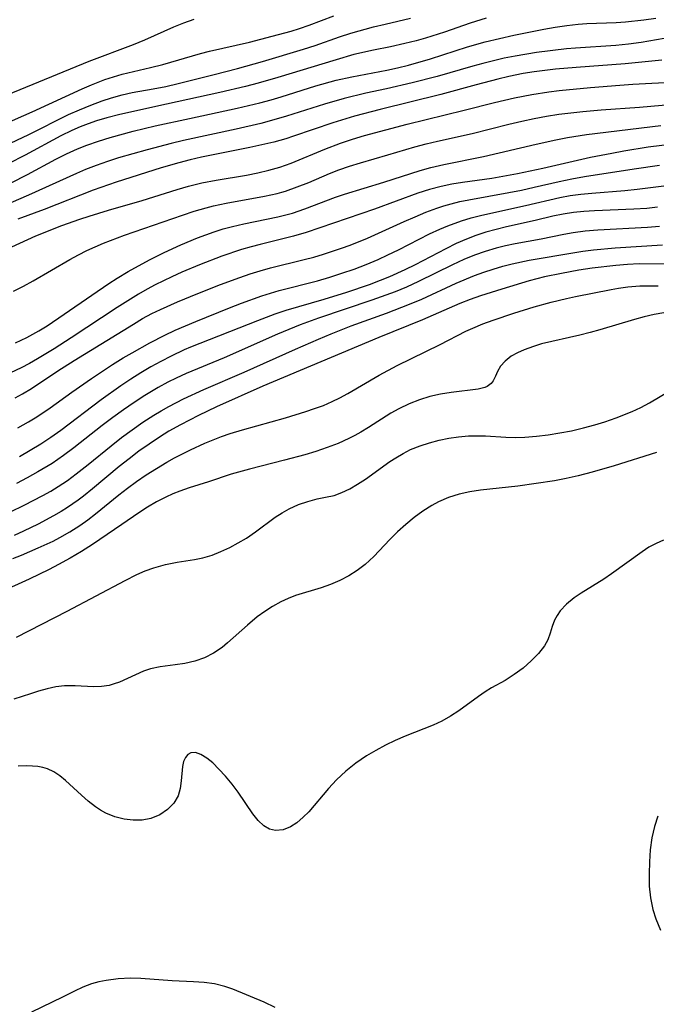
# Model space of a CAD drawing. Extents: x 1589302 to 1597504, y 2756403 to 2764605.
# Drawn here: x 1590461 to 1590556, y 2756686 to 2756832 of the extents above; entities that cross this region are included whole.
import ezdxf

# ---------------------------------------------------------------- set-up
doc = ezdxf.new("R2010")
doc.units = 0

msp = doc.modelspace()

# ---------------------------------------------------------------- linework, layer by layer
at = {"layer": 'WIL_005_Contours', "color": 0}
for points in [[(1590453.97, 2756811.52, 114), (1590462.1, 2756815.33, 114), (1590468.02, 2756818.29, 114), (1590469.68, 2756819.03, 114), (1590471.36, 2756819.71, 114), (1590473.06, 2756820.34, 114), (1590474.45, 2756820.8, 114), (1590476.07, 2756821.25, 114), (1590477.53, 2756821.57, 114), (1590480.66, 2756822.13, 114), (1590482.55, 2756822.5, 114), (1590484.42, 2756822.92, 114), (1590489.77, 2756824.26, 114), (1590493.25, 2756825.18, 114), (1590497.01, 2756826.23, 114), (1590503.12, 2756828.06, 114), (1590504.84, 2756828.63, 114), (1590508.47, 2756829.91, 114), (1590510.16, 2756830.45, 114), (1590513.58, 2756831.38, 114), (1590515.3, 2756831.8, 114), (1590519.11, 2756832.66, 114)], [(1590455.44, 2756815.59, 116), (1590462.62, 2756818.69, 116), (1590470.09, 2756822.13, 116), (1590471.49, 2756822.74, 116), (1590473.44, 2756823.51, 116), (1590474.74, 2756823.94, 116), (1590476.06, 2756824.32, 116), (1590480.3, 2756825.32, 116), (1590482.11, 2756825.78, 116), (1590487.73, 2756827.39, 116), (1590489.07, 2756827.75, 116), (1590495.06, 2756829.12, 116), (1590498.46, 2756829.98, 116), (1590501.26, 2756830.75, 116), (1590502.54, 2756831.15, 116), (1590503.98, 2756831.65, 116), (1590507.64, 2756833.02, 116)], [(1590458.87, 2756821.25, 118), (1590471.13, 2756826.26, 118), (1590477.75, 2756828.75, 118), (1590479.41, 2756829.45, 118), (1590483.77, 2756831.41, 118), (1590485.23, 2756832, 118), (1590486.81, 2756832.53, 118)], [(1590530.36, 2756832.68, 112), (1590528.01, 2756831.94, 112), (1590524.14, 2756830.59, 112), (1590521.33, 2756829.7, 112), (1590519.91, 2756829.3, 112), (1590518.23, 2756828.9, 112), (1590516.11, 2756828.43, 112), (1590513.55, 2756827.91, 112), (1590510.65, 2756827.24, 112), (1590508, 2756826.48, 112), (1590499.28, 2756823.81, 112), (1590496.34, 2756822.98, 112), (1590494.44, 2756822.49, 112), (1590490.61, 2756821.6, 112), (1590482.65, 2756819.83, 112), (1590475.71, 2756818.33, 112), (1590473.75, 2756817.82, 112), (1590472.21, 2756817.35, 112), (1590470.98, 2756816.92, 112), (1590469.76, 2756816.45, 112), (1590468.55, 2756815.93, 112), (1590466.92, 2756815.13, 112), (1590461.58, 2756812.26, 112), (1590459.03, 2756810.93, 112)], [(1590459.47, 2756808.11, 110), (1590461.93, 2756809.38, 110), (1590466.15, 2756811.64, 110), (1590467.75, 2756812.45, 110), (1590469.38, 2756813.19, 110), (1590470.77, 2756813.75, 110), (1590472.5, 2756814.35, 110), (1590474.25, 2756814.89, 110), (1590477.67, 2756815.81, 110), (1590480.98, 2756816.6, 110), (1590486.09, 2756817.74, 110), (1590493.19, 2756819.26, 110), (1590496.62, 2756820.07, 110), (1590498.31, 2756820.52, 110), (1590499.8, 2756820.96, 110), (1590504.94, 2756822.59, 110), (1590508, 2756823.41, 110), (1590510.34, 2756823.94, 110), (1590515.55, 2756824.92, 110), (1590517.17, 2756825.29, 110), (1590518.78, 2756825.69, 110), (1590522.05, 2756826.62, 110), (1590527.59, 2756828.4, 110), (1590530.25, 2756829.17, 110), (1590534.53, 2756830.13, 110), (1590538.99, 2756831.04, 110), (1590540.69, 2756831.35, 110), (1590542.4, 2756831.61, 110), (1590544.1, 2756831.79, 110), (1590545.42, 2756831.88, 110), (1590549.77, 2756832.04, 110), (1590551.16, 2756832.14, 110), (1590553.93, 2756832.44, 110), (1590555.71, 2756832.7, 110)], [(1590560.39, 2756830.23, 108), (1590553.53, 2756829.05, 108), (1590551.63, 2756828.81, 108), (1590549.72, 2756828.62, 108), (1590543.69, 2756828.21, 108), (1590542.38, 2756828.09, 108), (1590537.87, 2756827.54, 108), (1590534.69, 2756827.03, 108), (1590533.07, 2756826.7, 108), (1590529.86, 2756825.94, 108), (1590528.4, 2756825.54, 108), (1590523.07, 2756824, 108), (1590519.32, 2756823.03, 108), (1590515.52, 2756822.15, 108), (1590512.43, 2756821.5, 108), (1590509.19, 2756820.71, 108), (1590506.23, 2756819.87, 108), (1590500.58, 2756818.05, 108), (1590498.68, 2756817.5, 108), (1590496.77, 2756816.99, 108), (1590493.07, 2756816.12, 108), (1590485.18, 2756814.42, 108), (1590483.38, 2756813.98, 108), (1590479.79, 2756813.04, 108), (1590475.51, 2756811.83, 108), (1590473.84, 2756811.3, 108), (1590472.19, 2756810.73, 108), (1590470.56, 2756810.1, 108), (1590469.22, 2756809.52, 108), (1590462.06, 2756806.26, 108), (1590455.59, 2756803.49, 108)], [(1590556.6, 2756826.44, 106), (1590551.12, 2756825.88, 106), (1590543.79, 2756825.33, 106), (1590540.72, 2756825.06, 106), (1590537.55, 2756824.67, 106), (1590535.92, 2756824.41, 106), (1590533.75, 2756823.98, 106), (1590532.12, 2756823.6, 106), (1590528.89, 2756822.76, 106), (1590523.63, 2756821.31, 106), (1590514.54, 2756819.06, 106), (1590510.75, 2756818.06, 106), (1590507.5, 2756817.08, 106), (1590501.62, 2756815.06, 106), (1590500.46, 2756814.69, 106), (1590498.69, 2756814.2, 106), (1590495.1, 2756813.38, 106), (1590487.87, 2756811.93, 106), (1590486.19, 2756811.55, 106), (1590484.52, 2756811.12, 106), (1590481.87, 2756810.35, 106), (1590475.15, 2756808.22, 106), (1590471.72, 2756807.04, 106), (1590464.4, 2756804.16, 106), (1590460.46, 2756802.68, 106)], [(1590459.57, 2756798.56, 104), (1590463.18, 2756800.23, 104), (1590467.06, 2756801.75, 104), (1590469.72, 2756802.7, 104), (1590471.14, 2756803.17, 104), (1590474.01, 2756804.04, 104), (1590479.03, 2756805.48, 104), (1590484.24, 2756807.12, 104), (1590485.94, 2756807.61, 104), (1590487.95, 2756808.1, 104), (1590490.1, 2756808.52, 104), (1590494.61, 2756809.27, 104), (1590496.28, 2756809.6, 104), (1590497.93, 2756809.99, 104), (1590499.56, 2756810.46, 104), (1590501.26, 2756811.06, 104), (1590506.29, 2756813.14, 104), (1590508.63, 2756814.03, 104), (1590510.41, 2756814.63, 104), (1590512.21, 2756815.17, 104), (1590518.59, 2756816.88, 104), (1590527.09, 2756818.94, 104), (1590531.63, 2756820.12, 104), (1590534.61, 2756820.82, 104), (1590537.18, 2756821.32, 104), (1590539.75, 2756821.7, 104), (1590541.27, 2756821.88, 104), (1590545.97, 2756822.34, 104), (1590550.35, 2756822.7, 104), (1590552.28, 2756822.83, 104), (1590558.94, 2756823.17, 104)], [(1590459.84, 2756791.94, 102), (1590461.31, 2756792.69, 102), (1590462.78, 2756793.5, 102), (1590468.25, 2756796.68, 102), (1590469.54, 2756797.39, 102), (1590470.76, 2756798.01, 102), (1590472, 2756798.58, 102), (1590473.26, 2756799.11, 102), (1590476.41, 2756800.3, 102), (1590485.05, 2756803.31, 102), (1590486.82, 2756803.89, 102), (1590488.59, 2756804.41, 102), (1590489.68, 2756804.69, 102), (1590491.58, 2756805.09, 102), (1590497.31, 2756806.11, 102), (1590499.19, 2756806.54, 102), (1590499.88, 2756806.72, 102), (1590500.44, 2756806.89, 102), (1590502.19, 2756807.5, 102), (1590503.9, 2756808.19, 102), (1590507, 2756809.51, 102), (1590508.41, 2756810.07, 102), (1590509.99, 2756810.62, 102), (1590511.6, 2756811.11, 102), (1590515.71, 2756812.29, 102), (1590519.72, 2756813.49, 102), (1590521.41, 2756813.95, 102), (1590523.13, 2756814.36, 102), (1590528.29, 2756815.5, 102), (1590533.75, 2756816.88, 102), (1590535.7, 2756817.34, 102), (1590537.53, 2756817.72, 102), (1590539.37, 2756818.07, 102), (1590541.22, 2756818.36, 102), (1590544.82, 2756818.78, 102), (1590547.54, 2756819.02, 102), (1590553.28, 2756819.4, 102), (1590560.6, 2756820.04, 102)], [(1590460.11, 2756784.27, 100), (1590461.8, 2756785.03, 100), (1590463.6, 2756786.02, 100), (1590464.86, 2756786.8, 100), (1590474.08, 2756793.1, 100), (1590475.29, 2756793.89, 100), (1590476.94, 2756794.89, 100), (1590480.11, 2756796.65, 100), (1590482.3, 2756797.74, 100), (1590484.81, 2756798.87, 100), (1590487.3, 2756799.9, 100), (1590488.53, 2756800.36, 100), (1590489.77, 2756800.8, 100), (1590491.13, 2756801.24, 100), (1590492.5, 2756801.62, 100), (1590494.19, 2756802.02, 100), (1590499.29, 2756803.07, 100), (1590501.46, 2756803.62, 100), (1590503.29, 2756804.22, 100), (1590507.91, 2756805.97, 100), (1590509.22, 2756806.42, 100), (1590515.1, 2756808.22, 100), (1590520.51, 2756809.97, 100), (1590522.12, 2756810.41, 100), (1590524.04, 2756810.84, 100), (1590530, 2756812.04, 100), (1590537.82, 2756813.89, 100), (1590540.8, 2756814.55, 100), (1590542.51, 2756814.88, 100), (1590545.37, 2756815.34, 100), (1590556.45, 2756816.68, 100)], [(1590558.23, 2756813.91, 98), (1590554.58, 2756813.42, 98), (1590550.94, 2756812.84, 98), (1590549.12, 2756812.52, 98), (1590545.95, 2756811.89, 98), (1590538.84, 2756810.26, 98), (1590535.04, 2756809.45, 98), (1590531.23, 2756808.77, 98), (1590526.86, 2756808.16, 98), (1590525.24, 2756807.9, 98), (1590523.64, 2756807.57, 98), (1590521.91, 2756807.11, 98), (1590520.19, 2756806.56, 98), (1590513.71, 2756804.18, 98), (1590503.52, 2756800.7, 98), (1590501.62, 2756800.14, 98), (1590496.67, 2756798.94, 98), (1590495.32, 2756798.59, 98), (1590493.85, 2756798.16, 98), (1590490.94, 2756797.17, 98), (1590487.61, 2756795.88, 98), (1590484.97, 2756794.77, 98), (1590483.48, 2756794.1, 98), (1590481, 2756792.91, 98), (1590479.79, 2756792.27, 98), (1590478.5, 2756791.52, 98), (1590475.3, 2756789.52, 98), (1590468.46, 2756785.02, 98), (1590465.9, 2756783.38, 98), (1590463.41, 2756781.85, 98), (1590462.2, 2756781.15, 98), (1590460.96, 2756780.51, 98), (1590459.39, 2756779.79, 98)], [(1590460.07, 2756776.05, 96), (1590461.16, 2756776.63, 96), (1590462.5, 2756777.44, 96), (1590466.45, 2756780.08, 96), (1590468.89, 2756781.64, 96), (1590477.73, 2756787.06, 96), (1590479.1, 2756787.86, 96), (1590480.5, 2756788.61, 96), (1590481.75, 2756789.22, 96), (1590484.32, 2756790.36, 96), (1590487.33, 2756791.6, 96), (1590490.72, 2756792.94, 96), (1590493.63, 2756794.01, 96), (1590495.14, 2756794.53, 96), (1590496.66, 2756795.01, 96), (1590498.19, 2756795.45, 96), (1590503.22, 2756796.67, 96), (1590504.67, 2756797.05, 96), (1590506.12, 2756797.47, 96), (1590508.81, 2756798.35, 96), (1590510.07, 2756798.81, 96), (1590512.65, 2756799.86, 96), (1590518.16, 2756802.37, 96), (1590519.77, 2756803.07, 96), (1590521.39, 2756803.74, 96), (1590523.03, 2756804.35, 96), (1590524.08, 2756804.69, 96), (1590525.15, 2756805, 96), (1590526.45, 2756805.32, 96), (1590527.77, 2756805.59, 96), (1590533.78, 2756806.67, 96), (1590535.67, 2756807.05, 96), (1590537.56, 2756807.46, 96), (1590541.29, 2756808.34, 96), (1590543.16, 2756808.73, 96), (1590545.04, 2756809.08, 96), (1590552.49, 2756810.23, 96), (1590556.24, 2756810.75, 96)], [(1590460.5, 2756771.56, 94), (1590462.08, 2756772.47, 94), (1590463.3, 2756773.23, 94), (1590465.28, 2756774.58, 94), (1590468.53, 2756776.9, 94), (1590471.45, 2756778.91, 94), (1590474.6, 2756781, 94), (1590476.21, 2756782.01, 94), (1590477.52, 2756782.78, 94), (1590480.17, 2756784.26, 94), (1590482.43, 2756785.41, 94), (1590483.97, 2756786.13, 94), (1590487.07, 2756787.44, 94), (1590492.07, 2756789.47, 94), (1590493.84, 2756790.16, 94), (1590496.9, 2756791.26, 94), (1590499.49, 2756792.05, 94), (1590505.19, 2756793.5, 94), (1590507.03, 2756794.04, 94), (1590508.86, 2756794.63, 94), (1590510.67, 2756795.26, 94), (1590512.47, 2756795.95, 94), (1590514.24, 2756796.69, 94), (1590515.71, 2756797.36, 94), (1590517.27, 2756798.13, 94), (1590521.91, 2756800.49, 94), (1590523.47, 2756801.22, 94), (1590524.67, 2756801.73, 94), (1590526.68, 2756802.47, 94), (1590528.12, 2756802.89, 94), (1590529.74, 2756803.3, 94), (1590536.26, 2756804.73, 94), (1590541.37, 2756805.94, 94), (1590542.91, 2756806.22, 94), (1590544.52, 2756806.43, 94), (1590546.14, 2756806.59, 94), (1590551.06, 2756806.99, 94), (1590552.92, 2756807.18, 94), (1590558.5, 2756807.87, 94)], [(1590555.95, 2756804.47, 92), (1590554.36, 2756804.31, 92), (1590552.4, 2756804.18, 92), (1590546.54, 2756803.94, 92), (1590544.97, 2756803.84, 92), (1590543.41, 2756803.69, 92), (1590541.88, 2756803.46, 92), (1590540.34, 2756803.15, 92), (1590537.67, 2756802.51, 92), (1590533.41, 2756801.55, 92), (1590531.87, 2756801.17, 92), (1590530.34, 2756800.75, 92), (1590528.83, 2756800.26, 92), (1590527.46, 2756799.73, 92), (1590525.9, 2756799.05, 92), (1590524.36, 2756798.3, 92), (1590519.78, 2756795.91, 92), (1590518.23, 2756795.14, 92), (1590515.93, 2756794.11, 92), (1590514.57, 2756793.56, 92), (1590512.9, 2756792.93, 92), (1590509.54, 2756791.77, 92), (1590506.13, 2756790.71, 92), (1590500.5, 2756789.08, 92), (1590498.84, 2756788.53, 92), (1590496.23, 2756787.56, 92), (1590486.27, 2756783.61, 92), (1590485.32, 2756783.2, 92), (1590483.34, 2756782.27, 92), (1590481.82, 2756781.48, 92), (1590480.31, 2756780.66, 92), (1590478.83, 2756779.79, 92), (1590477.32, 2756778.84, 92), (1590475.83, 2756777.85, 92), (1590472.91, 2756775.77, 92), (1590466.89, 2756771.2, 92), (1590465.4, 2756770.13, 92), (1590463.89, 2756769.13, 92), (1590462.33, 2756768.17, 92), (1590460.75, 2756767.27, 92)], [(1590556.27, 2756801.62, 90), (1590554.47, 2756801.45, 90), (1590547.03, 2756801.04, 90), (1590545.18, 2756800.89, 90), (1590543.36, 2756800.65, 90), (1590541.98, 2756800.4, 90), (1590538.61, 2756799.71, 90), (1590534.69, 2756799.02, 90), (1590533.28, 2756798.73, 90), (1590531.89, 2756798.38, 90), (1590530.25, 2756797.89, 90), (1590528.63, 2756797.31, 90), (1590527.04, 2756796.66, 90), (1590525.36, 2756795.89, 90), (1590520.26, 2756793.38, 90), (1590518.47, 2756792.57, 90), (1590516.78, 2756791.88, 90), (1590513.32, 2756790.62, 90), (1590505.34, 2756787.94, 90), (1590502.6, 2756786.93, 90), (1590499.25, 2756785.54, 90), (1590491.29, 2756782.04, 90), (1590485.59, 2756779.66, 90), (1590484.1, 2756778.99, 90), (1590482.87, 2756778.37, 90), (1590481.41, 2756777.57, 90), (1590479.43, 2756776.38, 90), (1590477.84, 2756775.35, 90), (1590476.27, 2756774.28, 90), (1590474.67, 2756773.12, 90), (1590473.09, 2756771.93, 90), (1590468.86, 2756768.59, 90), (1590467.3, 2756767.43, 90), (1590465.61, 2756766.27, 90), (1590463.48, 2756764.99, 90), (1590461.88, 2756764.1, 90), (1590460.27, 2756763.26, 90)], [(1590459.36, 2756759.03, 88), (1590461.4, 2756760.02, 88), (1590464.23, 2756761.5, 88), (1590465.38, 2756762.15, 88), (1590466.51, 2756762.84, 88), (1590467.87, 2756763.74, 88), (1590469.18, 2756764.7, 88), (1590470.99, 2756766.13, 88), (1590474.39, 2756768.91, 88), (1590475.94, 2756770.11, 88), (1590477.52, 2756771.28, 88), (1590479.13, 2756772.4, 88), (1590480.77, 2756773.47, 88), (1590481.88, 2756774.13, 88), (1590483, 2756774.77, 88), (1590485.22, 2756775.89, 88), (1590488.25, 2756777.28, 88), (1590494.27, 2756779.9, 88), (1590501.9, 2756783.32, 88), (1590505.35, 2756784.81, 88), (1590507.24, 2756785.59, 88), (1590510.24, 2756786.77, 88), (1590515.49, 2756788.68, 88), (1590518.95, 2756790, 88), (1590520.78, 2756790.79, 88), (1590525.9, 2756793.16, 88), (1590528.63, 2756794.29, 88), (1590530.03, 2756794.8, 88), (1590531.44, 2756795.26, 88), (1590532.86, 2756795.68, 88), (1590534.28, 2756796.05, 88), (1590536.78, 2756796.57, 88), (1590543.59, 2756797.74, 88), (1590544.81, 2756797.93, 88), (1590546.41, 2756798.13, 88), (1590549.63, 2756798.4, 88), (1590556.71, 2756798.89, 88)], [(1590557.3, 2756795.97, 86), (1590553.2, 2756796.02, 86), (1590551.49, 2756795.94, 86), (1590549.75, 2756795.8, 86), (1590546.21, 2756795.39, 86), (1590544.22, 2756795.09, 86), (1590541.64, 2756794.62, 86), (1590539.11, 2756794.08, 86), (1590536.8, 2756793.49, 86), (1590532.72, 2756792.28, 86), (1590529.55, 2756791.26, 86), (1590527.98, 2756790.71, 86), (1590526.44, 2756790.11, 86), (1590520.88, 2756787.68, 86), (1590514.36, 2756785.06, 86), (1590497.06, 2756777.77, 86), (1590490.13, 2756774.71, 86), (1590487.42, 2756773.42, 86), (1590484.75, 2756772.04, 86), (1590483.04, 2756771.06, 86), (1590481.61, 2756770.18, 86), (1590480.07, 2756769.15, 86), (1590478.56, 2756768.08, 86), (1590477.08, 2756766.97, 86), (1590475.62, 2756765.82, 86), (1590471.62, 2756762.46, 86), (1590470.27, 2756761.39, 86), (1590469.49, 2756760.8, 86), (1590467.89, 2756759.69, 86), (1590466.96, 2756759.1, 86), (1590465.82, 2756758.45, 86), (1590463.49, 2756757.22, 86), (1590461.33, 2756756.17, 86), (1590459.92, 2756755.52, 86)], [(1590459.74, 2756752.1, 84), (1590461.02, 2756752.6, 84), (1590463.51, 2756753.66, 84), (1590465.74, 2756754.69, 84), (1590466.75, 2756755.21, 84), (1590468.26, 2756756.08, 84), (1590469.73, 2756757.01, 84), (1590470.92, 2756757.85, 84), (1590472.08, 2756758.73, 84), (1590475.55, 2756761.57, 84), (1590476.84, 2756762.59, 84), (1590478.17, 2756763.56, 84), (1590479.65, 2756764.57, 84), (1590481.16, 2756765.53, 84), (1590482.7, 2756766.44, 84), (1590483.87, 2756767.08, 84), (1590486.24, 2756768.29, 84), (1590488.37, 2756769.27, 84), (1590490.89, 2756770.28, 84), (1590492.18, 2756770.73, 84), (1590493.99, 2756771.29, 84), (1590500.42, 2756773.08, 84), (1590503.45, 2756773.99, 84), (1590504.78, 2756774.44, 84), (1590506.09, 2756774.93, 84), (1590507.37, 2756775.48, 84), (1590508.56, 2756776.06, 84), (1590509.73, 2756776.7, 84), (1590514.41, 2756779.45, 84), (1590517.11, 2756780.89, 84), (1590523.5, 2756784.02, 84), (1590527.36, 2756785.98, 84), (1590528.4, 2756786.46, 84), (1590529.9, 2756787.08, 84), (1590531.42, 2756787.65, 84), (1590534.52, 2756788.68, 84), (1590537.52, 2756789.6, 84), (1590540.06, 2756790.33, 84), (1590542.39, 2756790.89, 84), (1590543.71, 2756791.17, 84), (1590549.04, 2756792.23, 84), (1590550.12, 2756792.42, 84), (1590551.54, 2756792.62, 84), (1590553.31, 2756792.76, 84), (1590556.07, 2756792.78, 84)], [(1590556.91, 2756788.75, 82), (1590555.44, 2756788.46, 82), (1590553.98, 2756788.12, 82), (1590552.53, 2756787.74, 82), (1590547.33, 2756786.19, 82), (1590545.88, 2756785.78, 82), (1590544.38, 2756785.4, 82), (1590538.66, 2756784.08, 82), (1590537.46, 2756783.73, 82), (1590536.06, 2756783.23, 82), (1590535.04, 2756782.77, 82), (1590534.13, 2756782.26, 82), (1590533.2, 2756781.53, 82), (1590532.5, 2756780.75, 82), (1590532.08, 2756780, 82), (1590531.77, 2756779.26, 82), (1590531.44, 2756778.59, 82), (1590531.14, 2756778.21, 82), (1590530.53, 2756777.76, 82), (1590530.19, 2756777.61, 82), (1590529.19, 2756777.36, 82), (1590525.14, 2756776.86, 82), (1590523.57, 2756776.6, 82), (1590521.98, 2756776.24, 82), (1590520.43, 2756775.77, 82), (1590518.9, 2756775.17, 82), (1590517.34, 2756774.41, 82), (1590516.16, 2756773.74, 82), (1590512.8, 2756771.61, 82), (1590511.68, 2756770.93, 82), (1590510.78, 2756770.43, 82), (1590509.87, 2756769.96, 82), (1590508.28, 2756769.25, 82), (1590506.65, 2756768.62, 82), (1590504.98, 2756768.06, 82), (1590503.29, 2756767.55, 82), (1590500.29, 2756766.75, 82), (1590495.07, 2756765.43, 82), (1590492.33, 2756764.65, 82), (1590488.94, 2756763.53, 82), (1590486.07, 2756762.63, 82), (1590484.65, 2756762.14, 82), (1590483.59, 2756761.72, 82), (1590482.56, 2756761.24, 82), (1590481.18, 2756760.54, 82), (1590479.85, 2756759.75, 82), (1590478.52, 2756758.89, 82), (1590475.99, 2756757.18, 82), (1590471.64, 2756754.17, 82), (1590469.99, 2756753.12, 82), (1590468.3, 2756752.12, 82), (1590466.57, 2756751.17, 82), (1590465.15, 2756750.44, 82), (1590462.18, 2756749, 82), (1590457.88, 2756747.06, 82)], [(1590460.26, 2756740.34, 80), (1590467.85, 2756744.25, 80), (1590476.49, 2756748.82, 80), (1590478.22, 2756749.69, 80), (1590479.48, 2756750.24, 80), (1590480.77, 2756750.7, 80), (1590482.52, 2756751.19, 80), (1590484.27, 2756751.54, 80), (1590486.84, 2756751.92, 80), (1590488.11, 2756752.18, 80), (1590489.46, 2756752.59, 80), (1590490.8, 2756753.12, 80), (1590492.12, 2756753.74, 80), (1590493.37, 2756754.41, 80), (1590494.59, 2756755.14, 80), (1590495.97, 2756756.07, 80), (1590498.9, 2756758.24, 80), (1590499.91, 2756758.9, 80), (1590500.96, 2756759.49, 80), (1590502.36, 2756760.12, 80), (1590503.76, 2756760.61, 80), (1590505.14, 2756760.97, 80), (1590506.42, 2756761.21, 80), (1590507.68, 2756761.5, 80), (1590508.84, 2756761.92, 80), (1590510.02, 2756762.48, 80), (1590511.19, 2756763.16, 80), (1590512.37, 2756763.93, 80), (1590516, 2756766.54, 80), (1590516.9, 2756767.12, 80), (1590517.98, 2756767.76, 80), (1590519.1, 2756768.33, 80), (1590520.53, 2756768.91, 80), (1590521.93, 2756769.36, 80), (1590523.36, 2756769.73, 80), (1590524.81, 2756770.02, 80), (1590526.27, 2756770.23, 80), (1590527.72, 2756770.36, 80), (1590529.01, 2756770.4, 80), (1590530.28, 2756770.37, 80), (1590533.32, 2756770.18, 80), (1590534.73, 2756770.15, 80), (1590536.16, 2756770.18, 80), (1590537.89, 2756770.31, 80), (1590539.63, 2756770.52, 80), (1590541.39, 2756770.81, 80), (1590543.14, 2756771.15, 80), (1590544.89, 2756771.56, 80), (1590546.62, 2756772.03, 80), (1590548.07, 2756772.48, 80), (1590549.76, 2756773.06, 80), (1590552.15, 2756774, 80), (1590553.48, 2756774.61, 80), (1590554.77, 2756775.28, 80), (1590557.69, 2756777.02, 80)], [(1590555.79, 2756767.89, 78), (1590549.47, 2756765.92, 78), (1590546.22, 2756764.97, 78), (1590544.1, 2756764.42, 78), (1590542.34, 2756764.02, 78), (1590540.58, 2756763.68, 78), (1590535.13, 2756762.85, 78), (1590529.54, 2756762.27, 78), (1590527.93, 2756762.02, 78), (1590526.35, 2756761.67, 78), (1590524.76, 2756761.17, 78), (1590523.24, 2756760.53, 78), (1590522.26, 2756760.01, 78), (1590520.92, 2756759.15, 78), (1590519.63, 2756758.19, 78), (1590518.38, 2756757.16, 78), (1590517.17, 2756756.07, 78), (1590516.02, 2756754.93, 78), (1590513.61, 2756752.36, 78), (1590512.34, 2756751.18, 78), (1590511.15, 2756750.28, 78), (1590509.87, 2756749.5, 78), (1590508.54, 2756748.82, 78), (1590507.16, 2756748.22, 78), (1590505.74, 2756747.71, 78), (1590501.92, 2756746.54, 78), (1590500.81, 2756746.12, 78), (1590499.72, 2756745.62, 78), (1590498.5, 2756744.94, 78), (1590497.33, 2756744.19, 78), (1590496.21, 2756743.36, 78), (1590494.74, 2756742.13, 78), (1590491.79, 2756739.49, 78), (1590490.96, 2756738.81, 78), (1590489.69, 2756737.96, 78), (1590488.33, 2756737.27, 78), (1590486.9, 2756736.75, 78), (1590485.42, 2756736.41, 78), (1590483.96, 2756736.2, 78), (1590481.71, 2756735.94, 78), (1590480.3, 2756735.63, 78), (1590479.24, 2756735.26, 78), (1590475.65, 2756733.66, 78), (1590474.88, 2756733.38, 78), (1590474.1, 2756733.16, 78), (1590472.97, 2756733, 78), (1590471.79, 2756732.96, 78), (1590469.02, 2756733.08, 78), (1590467.43, 2756733.07, 78), (1590466.15, 2756732.92, 78), (1590464.85, 2756732.65, 78), (1590463.54, 2756732.29, 78), (1590462.37, 2756731.92, 78), (1590459.86, 2756731.09, 78)], [(1590556.87, 2756754.84, 76), (1590555.76, 2756754.34, 76), (1590554.68, 2756753.75, 76), (1590553.64, 2756753.09, 76), (1590549.11, 2756749.78, 76), (1590547.93, 2756748.98, 76), (1590544.54, 2756746.9, 76), (1590543.51, 2756746.21, 76), (1590542.37, 2756745.29, 76), (1590541.43, 2756744.29, 76), (1590540.97, 2756743.6, 76), (1590540.6, 2756742.89, 76), (1590540.24, 2756741.92, 76), (1590539.93, 2756740.94, 76), (1590539.56, 2756739.96, 76), (1590539.07, 2756739.08, 76), (1590538.19, 2756737.92, 76), (1590537.12, 2756736.8, 76), (1590535.9, 2756735.75, 76), (1590534.58, 2756734.77, 76), (1590533.19, 2756733.88, 76), (1590531.19, 2756732.77, 76), (1590530.21, 2756732.19, 76), (1590529.23, 2756731.52, 76), (1590526.32, 2756729.36, 76), (1590525.07, 2756728.55, 76), (1590523.75, 2756727.82, 76), (1590522.45, 2756727.24, 76), (1590518.27, 2756725.57, 76), (1590516.8, 2756724.92, 76), (1590515.35, 2756724.22, 76), (1590513.92, 2756723.46, 76), (1590512.53, 2756722.64, 76), (1590510.94, 2756721.55, 76), (1590509.44, 2756720.36, 76), (1590508.05, 2756719.08, 76), (1590506.86, 2756717.79, 76), (1590503.89, 2756714.3, 76), (1590503.09, 2756713.48, 76), (1590502.12, 2756712.66, 76), (1590501.18, 2756712.06, 76), (1590500.06, 2756711.61, 76), (1590498.94, 2756711.51, 76), (1590498.05, 2756711.73, 76), (1590497.21, 2756712.22, 76), (1590496.36, 2756713, 76), (1590495.57, 2756713.98, 76), (1590493.38, 2756717.21, 76), (1590492.45, 2756718.43, 76), (1590491.48, 2756719.6, 76), (1590490.49, 2756720.68, 76), (1590489.57, 2756721.58, 76), (1590488.67, 2756722.32, 76), (1590487.8, 2756722.86, 76), (1590486.99, 2756723.13, 76), (1590486.28, 2756723.08, 76), (1590485.87, 2756722.86, 76), (1590485.5, 2756722.42, 76), (1590485.22, 2756721.8, 76), (1590485.05, 2756721.07, 76), (1590484.87, 2756718.91, 76), (1590484.72, 2756717.78, 76), (1590484.4, 2756716.7, 76), (1590483.74, 2756715.59, 76), (1590482.81, 2756714.63, 76), (1590481.65, 2756713.86, 76), (1590480.33, 2756713.31, 76), (1590479.05, 2756713.07, 76), (1590477.71, 2756713.04, 76), (1590476.34, 2756713.2, 76), (1590474.98, 2756713.54, 76), (1590473.63, 2756714.08, 76), (1590472.82, 2756714.52, 76), (1590472.05, 2756715.04, 76), (1590470.98, 2756715.87, 76), (1590469.96, 2756716.77, 76), (1590467.58, 2756718.99, 76), (1590466.73, 2756719.68, 76), (1590465.84, 2756720.27, 76), (1590464.89, 2756720.71, 76), (1590464.21, 2756720.92, 76), (1590463.46, 2756721.05, 76), (1590462.65, 2756721.13, 76), (1590461.81, 2756721.14, 76), (1590460.52, 2756721.1, 76)], [(1590556.02, 2756713.63, 74), (1590555.49, 2756712.09, 74), (1590555.12, 2756710.41, 74), (1590554.88, 2756708.65, 74), (1590554.74, 2756706.82, 74), (1590554.69, 2756705.03, 74), (1590554.73, 2756703.23, 74), (1590554.91, 2756701.45, 74), (1590555.25, 2756699.72, 74), (1590555.69, 2756698.34, 74), (1590556.39, 2756696.65, 74)], [(1590498.91, 2756685.12, 74), (1590497.25, 2756685.9, 74), (1590492.56, 2756687.86, 74), (1590491.37, 2756688.26, 74), (1590489.84, 2756688.62, 74), (1590488.28, 2756688.84, 74), (1590486.7, 2756688.96, 74), (1590483.51, 2756689.11, 74), (1590478.85, 2756689.43, 74), (1590477.28, 2756689.47, 74), (1590475.45, 2756689.39, 74), (1590473.64, 2756689.16, 74), (1590472.55, 2756688.94, 74), (1590471.49, 2756688.63, 74), (1590470.18, 2756688.13, 74), (1590468.92, 2756687.55, 74), (1590467.16, 2756686.66, 74), (1590462.51, 2756684.4, 74)]]:
    msp.add_polyline3d(points, dxfattribs=at)

doc.saveas('drawing.dxf')
